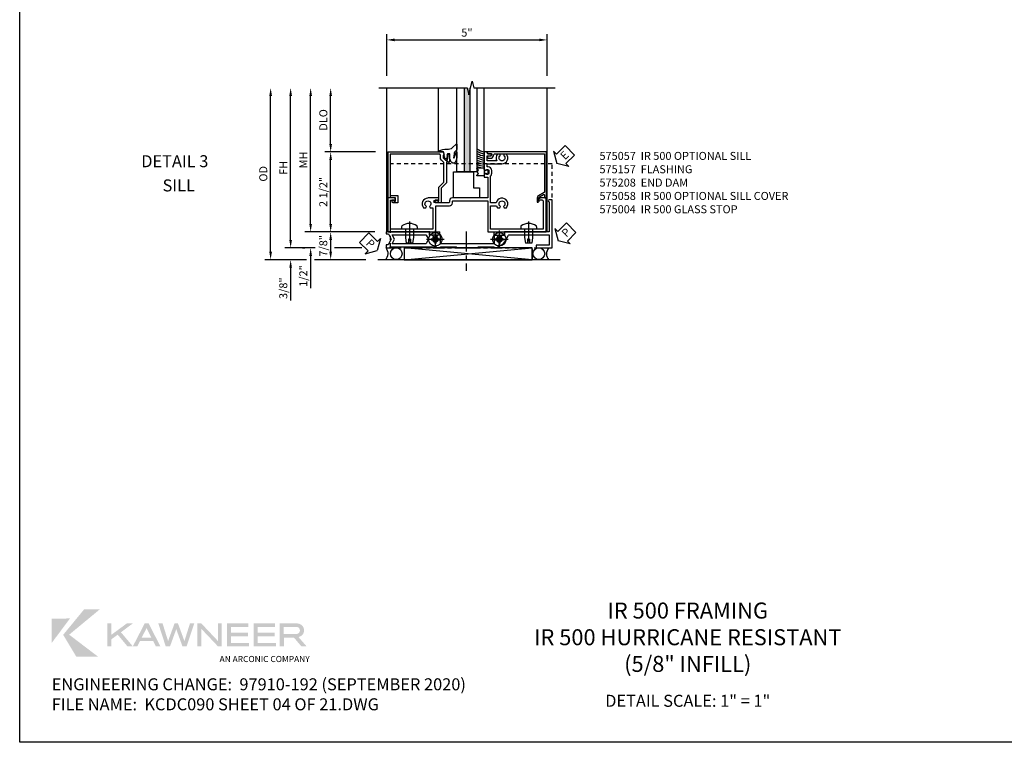
# Model space of a CAD drawing. Extents: x 0 to 71, y 0 to 46.8.
# Drawn here: x 0 to 30.8, y 0 to 22.6 of the extents above; entities that cross this region are included whole.
import ezdxf
from ezdxf.enums import TextEntityAlignment as Align

# ---------------------------------------------------------------- set-up
doc = ezdxf.new("R2010")
doc.units = 0
doc.header["$LTSCALE"] = 0.5
doc.header["$MEASUREMENT"] = 0
doc.linetypes.add('CENTER', pattern=[2, 1.25, -0.25, 0.25, -0.25])
doc.linetypes.add('HIDDEN', pattern=[0.375, 0.25, -0.125])
doc.layers.get('0').update_dxf_attribs({"color": 4, "linetype": 'CONTINUOUS'})
for name, color, linetype in [('CENTER', 1, 'CENTER'), ('DIME', 2, 'CONTINUOUS'), ('FORMAT', 7, 'CONTINUOUS'), ('HIDDEN', 3, 'HIDDEN'), ('Kawneer Logo-English', 7, 'CONTINUOUS'), ('PARTSLIST', 3, 'CONTINUOUS'), ('TEXT', 3, 'CONTINUOUS')]:
    doc.layers.add(name, color=color, linetype=linetype)
doc.styles.get("Standard").update_dxf_attribs({"font": 'arial.ttf'})
doc.styles.add('TXT', font='arial.ttf')
doc.dimstyles.new('EXT_ON-OFF', dxfattribs={"dimscale": 2, "dimtxt": 0.125, "dimasz": 0.125, "dimexe": 0.09, "dimexo": 0.1875, "dimgap": 0.05, "dimtad": 3, "dimdec": 5, "dimzin": 3, "dimdsep": 46, "dimlunit": 5, "dimtxsty": 'STANDARD', "dimcen": 0, "dimse2": 1, "dimazin": 0, "dimtfac": 1, "dimtdec": 5, "dimtofl": 0, "dimtmove": 0, "dimatfit": 0, "dimfxl": 1, "dimfrac": 2, "dimtolj": 1, "dimtzin": 3, "dimarcsym": 0})
doc.dimstyles.new('EXT_ON-ON', dxfattribs={"dimscale": 2, "dimtxt": 0.125, "dimasz": 0.125, "dimexe": 0.09, "dimexo": 0.1875, "dimgap": 0.05, "dimtad": 3, "dimdec": 5, "dimzin": 3, "dimdsep": 46, "dimlunit": 5, "dimtxsty": 'STANDARD', "dimcen": 0, "dimazin": 0, "dimtfac": 1, "dimtdec": 5, "dimtofl": 0, "dimtmove": 0, "dimatfit": 0, "dimfxl": 1, "dimfrac": 2, "dimtolj": 1, "dimtzin": 3, "dimarcsym": 0})

# ---------------------------------------------------------------- blocks, each defined once
blk = doc.blocks.new('Kawneer Logo English')
at = {"layer": 'Kawneer Logo-English'}
for points in [[(0.2706, 0.0336), (0.2688, 0.035), (0.2633, 0.0391), (0.255, 0.0454), (0.2442, 0.0536), (0.2314, 0.0633), (0.2173, 0.0741), (0.202, 0.0857), (0.1863, 0.0976), (0.1706, 0.1096), (0.1553, 0.1211), (0.1411, 0.132), (0.1285, 0.1417), (0.1176, 0.15), (0.1094, 0.1563), (0.1041, 0.1604), (0.1023, 0.1619), (0.1044, 0.1637), (0.1101, 0.1683), (0.1189, 0.1757), (0.1304, 0.1851), (0.1439, 0.1963), (0.159, 0.2087), (0.1751, 0.2221), (0.1917, 0.2359), (0.2083, 0.2496), (0.2244, 0.2628), (0.2395, 0.2753), (0.253, 0.2864), (0.2644, 0.2959), (0.2731, 0.3031), (0.2788, 0.3078), (0.2808, 0.3095), (0.2799, 0.3095), (0.277, 0.3096), (0.2725, 0.3096), (0.2666, 0.3096), (0.2597, 0.3096), (0.252, 0.3096), (0.2438, 0.3096), (0.2352, 0.3096), (0.2267, 0.3096), (0.2184, 0.3095), (0.2106, 0.3095), (0.2037, 0.3095), (0.1979, 0.3095), (0.1933, 0.3095), (0.1904, 0.3095), (0.1894, 0.3095), (0.188, 0.3078), (0.1841, 0.303), (0.1781, 0.2958), (0.1702, 0.2862), (0.161, 0.2751), (0.1507, 0.2625), (0.1396, 0.2491), (0.1283, 0.2352), (0.1169, 0.2214), (0.1059, 0.208), (0.0955, 0.1955), (0.0863, 0.1843), (0.0785, 0.1748), (0.0724, 0.1675), (0.0686, 0.1627), (0.0672, 0.1612), (0.068, 0.1597), (0.0704, 0.1556), (0.0743, 0.1493), (0.0791, 0.1412), (0.0849, 0.1315), (0.0913, 0.1208), (0.0982, 0.1092), (0.1053, 0.0973), (0.1124, 0.0855), (0.1193, 0.0739), (0.1257, 0.0632), (0.1315, 0.0535), (0.1364, 0.0454), (0.1402, 0.0391), (0.1426, 0.035), (0.1435, 0.0336)], [(0.0002, 0.2564), (0, 0.1137), (0.0012, 0.1153), (0.0046, 0.1197), (0.0099, 0.1268), (0.0167, 0.136), (0.0248, 0.1468), (0.0339, 0.1588), (0.0435, 0.1717), (0.0535, 0.185), (0.0634, 0.1984), (0.073, 0.2112), (0.0821, 0.2234), (0.0902, 0.2342), (0.097, 0.2433), (0.1022, 0.2503), (0.1057, 0.2549), (0.1069, 0.2565)], [(0.8092, 0.2278), (0.7789, 0.1309), (0.7782, 0.1288), (0.7776, 0.127), (0.7771, 0.1253), (0.7767, 0.1238), (0.7764, 0.1249), (0.7761, 0.126), (0.7759, 0.1268), (0.7758, 0.1272), (0.7756, 0.128), (0.7751, 0.1292), (0.774, 0.1323), (0.7721, 0.1373), (0.7698, 0.1436), (0.7671, 0.1512), (0.764, 0.1596), (0.7606, 0.1686), (0.7573, 0.1779), (0.7539, 0.1872), (0.7506, 0.1962), (0.7475, 0.2046), (0.7448, 0.2122), (0.7424, 0.2185), (0.7406, 0.2235), (0.7395, 0.2266), (0.7391, 0.2278), (0.7191, 0.2278), (0.6843, 0.1336), (0.6832, 0.1306), (0.6824, 0.1282), (0.6817, 0.1261), (0.6812, 0.1241), (0.6809, 0.1251), (0.6805, 0.1262), (0.6802, 0.1273), (0.6799, 0.1287), (0.6795, 0.1298), (0.6785, 0.1329), (0.677, 0.1378), (0.675, 0.1442), (0.6726, 0.1516), (0.67, 0.16), (0.6672, 0.169), (0.6643, 0.1782), (0.6614, 0.1875), (0.6586, 0.1964), (0.656, 0.2047), (0.6536, 0.2123), (0.6516, 0.2186), (0.6501, 0.2235), (0.6491, 0.2266), (0.6488, 0.2278), (0.6238, 0.2278), (0.6676, 0.0927), (0.6923, 0.0927), (0.726, 0.1855), (0.727, 0.1883), (0.7278, 0.1906), (0.7285, 0.1928), (0.729, 0.1947), (0.7299, 0.1922), (0.7307, 0.1894), (0.7318, 0.1863), (0.7331, 0.1827), (0.7655, 0.0927), (0.7896, 0.0927), (0.8341, 0.2278), (0.8306, 0.2278)], [(0.9726, 0.2278), (0.9726, 0.1355), (0.973, 0.1265), (0.973, 0.1255), (0.9731, 0.1238), (0.9717, 0.1254), (0.9711, 0.1263), (0.9642, 0.1339), (0.8756, 0.2278), (0.853, 0.2278), (0.853, 0.0927), (0.8757, 0.0927), (0.8757, 0.1928), (0.8757, 0.1931), (0.8756, 0.194), (0.8755, 0.1953), (0.8754, 0.1968), (0.8756, 0.1965), (0.8757, 0.1963), (0.8765, 0.1955), (0.8782, 0.1936), (0.8798, 0.1918), (0.8805, 0.1909), (0.8816, 0.1898), (0.8845, 0.1867), (0.8892, 0.1819), (0.8952, 0.1756), (0.9021, 0.1681), (0.91, 0.1598), (0.9184, 0.151), (0.9272, 0.1418), (0.9358, 0.1326), (0.9442, 0.1237), (0.9521, 0.1154), (0.9591, 0.108), (0.965, 0.1017), (0.9696, 0.0969), (0.9726, 0.0938), (0.9736, 0.0927), (0.9952, 0.0927), (0.9952, 0.2278), (0.9927, 0.2278)], [(1.0494, 0.1526), (1.0512, 0.1526), (1.0549, 0.1526), (1.0602, 0.1526), (1.0668, 0.1526), (1.0744, 0.1526), (1.0827, 0.1526), (1.0915, 0.1526), (1.1006, 0.1526), (1.1095, 0.1526), (1.1182, 0.1526), (1.1262, 0.1526), (1.1334, 0.1526), (1.1396, 0.1526), (1.1442, 0.1526), (1.1472, 0.1526), (1.1482, 0.1526), (1.1482, 0.173), (1.1472, 0.173), (1.1442, 0.173), (1.1396, 0.173), (1.1335, 0.173), (1.1262, 0.173), (1.1182, 0.173), (1.1095, 0.173), (1.1006, 0.173), (1.0915, 0.173), (1.0827, 0.173), (1.0744, 0.173), (1.0668, 0.173), (1.0602, 0.173), (1.0549, 0.173), (1.0512, 0.173), (1.0494, 0.173), (1.0494, 0.1754), (1.0494, 0.1794), (1.0494, 0.1844), (1.0494, 0.1899), (1.0494, 0.1953), (1.0494, 0.2003), (1.0494, 0.2043), (1.0494, 0.2067), (1.0512, 0.2067), (1.055, 0.2067), (1.0605, 0.2067), (1.0672, 0.2067), (1.075, 0.2067), (1.0835, 0.2067), (1.0925, 0.2067), (1.1019, 0.2067), (1.1111, 0.2067), (1.12, 0.2067), (1.1283, 0.2067), (1.1356, 0.2067), (1.1419, 0.2067), (1.1466, 0.2067), (1.1497, 0.2067), (1.1508, 0.2067), (1.1508, 0.2278), (1.1483, 0.2278), (1.0259, 0.2278), (1.0259, 0.0927), (1.1556, 0.0927), (1.1556, 0.1137), (1.1545, 0.1137), (1.1512, 0.1137), (1.1462, 0.1137), (1.1397, 0.1137), (1.1319, 0.1137), (1.1232, 0.1137), (1.1139, 0.1137), (1.1043, 0.1137), (1.0945, 0.1137), (1.0851, 0.1137), (1.0761, 0.1137), (1.0679, 0.1137), (1.0609, 0.1137), (1.0552, 0.1137), (1.0513, 0.1137), (1.0494, 0.1137), (1.0494, 0.1164), (1.0494, 0.1209), (1.0494, 0.1267), (1.0494, 0.1331), (1.0494, 0.1395), (1.0494, 0.1453), (1.0494, 0.1499)], [(1.2056, 0.1526), (1.2075, 0.1526), (1.2112, 0.1526), (1.2165, 0.1526), (1.223, 0.1526), (1.2306, 0.1526), (1.239, 0.1526), (1.2478, 0.1526), (1.2568, 0.1526), (1.2658, 0.1526), (1.2744, 0.1526), (1.2826, 0.1526), (1.2897, 0.1526), (1.2958, 0.1526), (1.3005, 0.1526), (1.3035, 0.1526), (1.3045, 0.1526), (1.3045, 0.173), (1.3035, 0.173), (1.3005, 0.173), (1.2958, 0.173), (1.2897, 0.173), (1.2826, 0.173), (1.2744, 0.173), (1.2658, 0.173), (1.2568, 0.173), (1.2478, 0.173), (1.239, 0.173), (1.2306, 0.173), (1.223, 0.173), (1.2165, 0.173), (1.2112, 0.173), (1.2075, 0.173), (1.2056, 0.173), (1.2056, 0.1754), (1.2056, 0.1794), (1.2056, 0.1844), (1.2056, 0.1899), (1.2056, 0.1953), (1.2056, 0.2003), (1.2056, 0.2043), (1.2056, 0.2067), (1.2075, 0.2067), (1.2113, 0.2067), (1.2167, 0.2067), (1.2234, 0.2067), (1.2313, 0.2067), (1.2397, 0.2067), (1.2489, 0.2067), (1.2581, 0.2067), (1.2674, 0.2067), (1.2762, 0.2067), (1.2845, 0.2067), (1.2919, 0.2067), (1.2981, 0.2067), (1.3029, 0.2067), (1.306, 0.2067), (1.3071, 0.2067), (1.3071, 0.2278), (1.3046, 0.2278), (1.1822, 0.2278), (1.1822, 0.0927), (1.3119, 0.0927), (1.3119, 0.1137), (1.3107, 0.1137), (1.3075, 0.1137), (1.3024, 0.1137), (1.2959, 0.1137), (1.2882, 0.1137), (1.2795, 0.1137), (1.2702, 0.1137), (1.2605, 0.1137), (1.2508, 0.1137), (1.2413, 0.1137), (1.2324, 0.1137), (1.2242, 0.1137), (1.2172, 0.1137), (1.2115, 0.1137), (1.2076, 0.1137), (1.2056, 0.1137), (1.2056, 0.1164), (1.2056, 0.1209), (1.2056, 0.1267), (1.2056, 0.1331), (1.2056, 0.1395), (1.2056, 0.1453), (1.2056, 0.1499)]]:
    blk.add_hatch(color=256, dxfattribs=at).paths.add_polyline_path(points)
h = blk.add_hatch(color=256, dxfattribs=at)
h.paths.add_polyline_path([(0.527, 0.1446), (0.529, 0.1487), (0.5323, 0.1552), (0.5365, 0.1634), (0.541, 0.1723), (0.5453, 0.1808), (0.5491, 0.1882), (0.5516, 0.1932), (0.5526, 0.1952), (0.5528, 0.1958), (0.5534, 0.1971), (0.5542, 0.199), (0.555, 0.2013), (0.5555, 0.2001), (0.5561, 0.1989), (0.5567, 0.1975), (0.5575, 0.1959), (0.5583, 0.1943), (0.5606, 0.1896), (0.564, 0.1829), (0.568, 0.1749), (0.5724, 0.1662), (0.5766, 0.1578), (0.5803, 0.1503), (0.5831, 0.1446), (0.5791, 0.1446), (0.5725, 0.1446), (0.5642, 0.1446), (0.555, 0.1446), (0.5459, 0.1446), (0.5376, 0.1446), (0.5311, 0.1446)], flags=16)
h.paths.add_polyline_path([(0.5657, 0.2278), (0.5444, 0.2278), (0.4748, 0.0934), (0.473, 0.0956), (0.47, 0.0991), (0.4661, 0.1037), (0.4616, 0.1091), (0.4563, 0.1153), (0.4507, 0.122), (0.4448, 0.1291), (0.4387, 0.1362), (0.4327, 0.1433), (0.4269, 0.1502), (0.4215, 0.1567), (0.4165, 0.1626), (0.4123, 0.1675), (0.4089, 0.1715), (0.4065, 0.1744), (0.4053, 0.1758), (0.4067, 0.1769), (0.4094, 0.1789), (0.4132, 0.1817), (0.4179, 0.1852), (0.4232, 0.1891), (0.4291, 0.1935), (0.4353, 0.1982), (0.4416, 0.2029), (0.4479, 0.2076), (0.454, 0.2121), (0.4596, 0.2163), (0.4646, 0.22), (0.4689, 0.2232), (0.4721, 0.2256), (0.4743, 0.2272), (0.475, 0.2278), (0.4674, 0.2278), (0.4396, 0.2278), (0.4386, 0.227), (0.4359, 0.2251), (0.4318, 0.2221), (0.4264, 0.2181), (0.4201, 0.2133), (0.4129, 0.208), (0.4051, 0.2023), (0.397, 0.1963), (0.3889, 0.1904), (0.3809, 0.1845), (0.3733, 0.1788), (0.3663, 0.1737), (0.3602, 0.1691), (0.355, 0.1654), (0.3513, 0.1626), (0.3491, 0.161), (0.3491, 0.1631), (0.3491, 0.1663), (0.3491, 0.1703), (0.3491, 0.175), (0.3491, 0.1802), (0.3491, 0.1858), (0.3491, 0.1917), (0.3491, 0.1975), (0.3491, 0.2033), (0.3491, 0.2088), (0.3491, 0.214), (0.3491, 0.2185), (0.3491, 0.2223), (0.3491, 0.2252), (0.3491, 0.2271), (0.3491, 0.2278), (0.3258, 0.2278), (0.3258, 0.0927), (0.3487, 0.0927), (0.3487, 0.0944), (0.3487, 0.0988), (0.3487, 0.1052), (0.3487, 0.1126), (0.3487, 0.12), (0.3487, 0.1267), (0.3487, 0.1318), (0.3487, 0.1343), (0.3507, 0.1357), (0.3549, 0.1388), (0.3605, 0.1429), (0.3669, 0.1476), (0.3733, 0.1523), (0.3792, 0.1566), (0.3837, 0.1599), (0.3862, 0.1618), (0.3873, 0.1604), (0.3895, 0.1578), (0.3925, 0.1542), (0.3965, 0.1495), (0.4009, 0.1443), (0.4058, 0.1384), (0.4109, 0.1322), (0.4162, 0.126), (0.4216, 0.1196), (0.4266, 0.1137), (0.4313, 0.108), (0.4355, 0.1029), (0.4391, 0.0987), (0.4418, 0.0955), (0.4436, 0.0934), (0.4442, 0.0927), (0.4743, 0.0927), (0.4754, 0.0927), (0.5008, 0.0927), (0.5015, 0.094), (0.5032, 0.0973), (0.5055, 0.1021), (0.5083, 0.1077), (0.5111, 0.1135), (0.5137, 0.1186), (0.5157, 0.1226), (0.5167, 0.1248), (0.518, 0.1248), (0.5207, 0.1248), (0.5246, 0.1248), (0.5296, 0.1248), (0.5353, 0.1248), (0.5415, 0.1248), (0.5482, 0.1248), (0.5551, 0.1248), (0.562, 0.1248), (0.5688, 0.1248), (0.575, 0.1248), (0.5807, 0.1248), (0.5856, 0.1248), (0.5896, 0.1248), (0.5923, 0.1248), (0.5936, 0.1248), (0.5946, 0.1226), (0.5966, 0.1186), (0.5992, 0.1135), (0.602, 0.1077), (0.6048, 0.1021), (0.6071, 0.0973), (0.6088, 0.094), (0.6094, 0.0927), (0.6364, 0.0927), (0.5672, 0.2278)])
h = blk.add_hatch(color=256, dxfattribs=at)
h.paths.add_polyline_path([(1.3584, 0.1651), (1.3584, 0.168), (1.3584, 0.1729), (1.3584, 0.1792), (1.3584, 0.1862), (1.3584, 0.1931), (1.3584, 0.1995), (1.3584, 0.2044), (1.3584, 0.2072), (1.3599, 0.2072), (1.3627, 0.2072), (1.3664, 0.2072), (1.3711, 0.2072), (1.3764, 0.2072), (1.3823, 0.2072), (1.3883, 0.2072), (1.3946, 0.2072), (1.4008, 0.2072), (1.4067, 0.2072), (1.4123, 0.2072), (1.4173, 0.2072), (1.4214, 0.2072), (1.4245, 0.2072), (1.4266, 0.2072), (1.4273, 0.2072), (1.431, 0.2071), (1.4343, 0.2069), (1.4359, 0.2067), (1.4374, 0.2064), (1.4389, 0.2061), (1.4404, 0.2056), (1.4417, 0.2051), (1.443, 0.2045), (1.4442, 0.2037), (1.4454, 0.2029), (1.4466, 0.2018), (1.4476, 0.2007), (1.4486, 0.1993), (1.4495, 0.1978), (1.4504, 0.1961), (1.4511, 0.1945), (1.4516, 0.193), (1.452, 0.1914), (1.4522, 0.19), (1.4524, 0.1887), (1.4524, 0.1875), (1.4525, 0.1863), (1.4524, 0.1845), (1.4522, 0.1828), (1.4519, 0.181), (1.4514, 0.1794), (1.4508, 0.1779), (1.4501, 0.1765), (1.4493, 0.1751), (1.4483, 0.1737), (1.447, 0.1723), (1.4457, 0.1711), (1.4443, 0.17), (1.4428, 0.169), (1.4412, 0.1682), (1.4396, 0.1675), (1.4379, 0.1669), (1.4361, 0.1665), (1.4342, 0.166), (1.4324, 0.1657), (1.4304, 0.1655), (1.4285, 0.1654), (1.4244, 0.1652), (1.4202, 0.1651), (1.4177, 0.1651), (1.4111, 0.1651), (1.4018, 0.1651), (1.391, 0.1651), (1.38, 0.1651), (1.37, 0.1651), (1.3623, 0.1651)], flags=16)
h.paths.add_polyline_path([(1.4438, 0.1486), (1.4469, 0.1492), (1.4495, 0.1499), (1.4519, 0.1506), (1.454, 0.1515), (1.4559, 0.1522), (1.4576, 0.153), (1.4591, 0.154), (1.4606, 0.1549), (1.4621, 0.1558), (1.4634, 0.1569), (1.4647, 0.158), (1.4659, 0.1591), (1.467, 0.1602), (1.468, 0.1613), (1.4689, 0.1626), (1.4699, 0.1637), (1.4706, 0.1649), (1.4715, 0.1662), (1.4721, 0.1674), (1.4728, 0.1686), (1.4733, 0.1699), (1.4738, 0.1711), (1.4743, 0.1724), (1.4747, 0.1737), (1.4754, 0.1761), (1.4758, 0.1785), (1.4762, 0.1808), (1.4765, 0.1831), (1.4766, 0.1851), (1.4767, 0.1871), (1.4766, 0.1889), (1.4765, 0.1906), (1.4764, 0.1924), (1.4761, 0.1941), (1.4758, 0.1958), (1.4756, 0.1974), (1.4751, 0.199), (1.4746, 0.2006), (1.4742, 0.2021), (1.4735, 0.2036), (1.473, 0.2051), (1.4722, 0.2065), (1.4715, 0.2079), (1.4706, 0.2092), (1.4698, 0.2105), (1.4689, 0.2118), (1.4679, 0.213), (1.4669, 0.2141), (1.4658, 0.2154), (1.4647, 0.2164), (1.4635, 0.2174), (1.4622, 0.2184), (1.461, 0.2194), (1.4596, 0.2203), (1.4583, 0.2211), (1.4568, 0.222), (1.4554, 0.2227), (1.4538, 0.2234), (1.4523, 0.224), (1.4507, 0.2246), (1.4491, 0.2251), (1.4473, 0.2256), (1.4452, 0.2262), (1.4433, 0.2265), (1.4411, 0.2269), (1.4389, 0.2272), (1.4364, 0.2274), (1.4335, 0.2276), (1.43, 0.2277), (1.4261, 0.2278), (1.426, 0.2278), (1.3349, 0.2278), (1.3349, 0.0927), (1.3586, 0.0927), (1.3586, 0.0947), (1.3586, 0.1001), (1.3586, 0.108), (1.3586, 0.117), (1.3586, 0.1263), (1.3586, 0.1348), (1.3586, 0.1413), (1.3586, 0.1448), (1.3623, 0.1448), (1.3694, 0.1448), (1.3787, 0.1448), (1.389, 0.1448), (1.3993, 0.1448), (1.4082, 0.1448), (1.4147, 0.1448), (1.4177, 0.1448), (1.4201, 0.142), (1.4252, 0.136), (1.4323, 0.1276), (1.4403, 0.1181), (1.4482, 0.1087), (1.455, 0.1006), (1.4599, 0.0948), (1.4618, 0.0927), (1.4925, 0.0927), (1.4907, 0.0948), (1.4856, 0.1005), (1.4785, 0.1088), (1.4701, 0.1183), (1.4615, 0.1282), (1.4536, 0.1373), (1.4474, 0.1445)])
at = {"layer": 'Kawneer Logo-English', "insert": (1.5101, 0.0373), "char_height": 0.036, "attachment_point": 3}
blk.add_mtext_dynamic_manual_height_columns('{\\fArial TUR|b0|i0|c0|p34;\\T1.05;AN ARCONIC COMPANY}', width=0.61259, gutter_width=1, heights=[0], dxfattribs=at)
blk = doc.blocks.new('*D1821')
at = {"layer": 'DIME', "color": 0, "lineweight": -2, "transparency": 16777216}
for p, q in [((-2.142, 3.625), (-2.142, 4.93)), ((2.873, 3.625), (2.873, 4.93)), ((-1.892, 4.75), (2.623, 4.75))]:
    blk.add_line(p, q, dxfattribs=at)
at = {"layer": 'DIME', "color": 0, "transparency": 16777216}
for points in [[(-1.892, 4.792), (-1.892, 4.708), (-2.142, 4.75)], [(2.623, 4.792), (2.623, 4.708), (2.873, 4.75)]]:
    blk.add_solid(points, dxfattribs=at)
at = {"layer": 'DIME', "color": 0, "transparency": 16777216, "insert": (0.365, 4.977), "char_height": 0.25, "attachment_point": 5}
blk.add_mtext('\\A1;5"', dxfattribs=at)
blk = doc.blocks.new('*D1823')
at = {"layer": 'DIME', "color": 0, "lineweight": -2, "transparency": 16777216}
for p, q in [((-5.767, -1.868), (-5.767, 3)), ((-4.642, -2.118), (-5.947, -2.118)), ((-2.788, -2.118), (-4.392, -2.118))]:
    blk.add_line(p, q, dxfattribs=at)
at = {"layer": 'DIME', "color": 0, "transparency": 16777216}
for points in [[(-5.808, 3), (-5.725, 3), (-5.767, 3.25)], [(-5.808, -1.868), (-5.725, -1.868), (-5.767, -2.118)]]:
    blk.add_solid(points, dxfattribs=at)
at = {"layer": 'DIME', "color": 0, "transparency": 16777216, "insert": (-5.996, 0.566), "char_height": 0.25, "attachment_point": 5, "rotation": 90}
blk.add_mtext('\\A1;OD', dxfattribs=at)
blk = doc.blocks.new('*D1824')
at = {"layer": 'DIME', "color": 0, "lineweight": -2, "transparency": 16777216}
for p, q in [((-3.892, -1), (-3.892, 1)), ((-2.517, -1.25), (-4.072, -1.25))]:
    blk.add_line(p, q, dxfattribs=at)
at = {"layer": 'DIME', "color": 0, "transparency": 16777216}
for points in [[(-3.933, 1), (-3.85, 1), (-3.892, 1.25)], [(-3.933, -1), (-3.85, -1), (-3.892, -1.25)]]:
    blk.add_solid(points, dxfattribs=at)
at = {"layer": 'DIME', "color": 0, "transparency": 16777216, "insert": (-4.121, 0), "char_height": 0.25, "attachment_point": 5, "rotation": 90}
blk.add_mtext('\\A1;2 1/2"', dxfattribs=at)
blk = doc.blocks.new('*D1825')
at = {"layer": 'DIME', "color": 0, "lineweight": -2, "transparency": 16777216}
for p, q in [((-4.517, -1), (-4.517, 3)), ((-2.517, -1.25), (-4.697, -1.25))]:
    blk.add_line(p, q, dxfattribs=at)
at = {"layer": 'DIME', "color": 0, "transparency": 16777216}
for points in [[(-4.558, 3), (-4.475, 3), (-4.517, 3.25)], [(-4.558, -1), (-4.475, -1), (-4.517, -1.25)]]:
    blk.add_solid(points, dxfattribs=at)
at = {"layer": 'DIME', "color": 0, "transparency": 16777216, "insert": (-4.742, 1), "char_height": 0.25, "attachment_point": 5, "rotation": 90}
blk.add_mtext('\\A1;MH', dxfattribs=at)
blk = doc.blocks.new('*D1822')
at = {"layer": 'DIME', "color": 0, "lineweight": -2, "transparency": 16777216}
for p, q in [((-3.892, 1.5), (-3.892, 3)), ((-2.486, 1.25), (-4.072, 1.25))]:
    blk.add_line(p, q, dxfattribs=at)
at = {"layer": 'DIME', "color": 0, "transparency": 16777216}
for points in [[(-3.933, 3), (-3.85, 3), (-3.892, 3.25)], [(-3.933, 1.5), (-3.85, 1.5), (-3.892, 1.25)]]:
    blk.add_solid(points, dxfattribs=at)
at = {"layer": 'DIME', "color": 0, "transparency": 16777216, "insert": (-4.121, 2.25), "char_height": 0.25, "attachment_point": 5, "rotation": 90}
blk.add_mtext('\\A1;DLO', dxfattribs=at)
blk = doc.blocks.new('ESEAL2')
at = {"layer": 'TEXT', "color": 7}
for p, q in [((0.196, 0.338), (0, 0)), ((0.196, 0.21), (0.196, 0.338)), ((0.196, -0.338), (0, 0)), ((0.575, 0.21), (0.196, 0.21)), ((0.575, 0.21), (0.575, -0.21)), ((0.575, -0.21), (0.196, -0.21)), ((0.196, -0.21), (0.196, -0.338))]:
    blk.add_line(p, q, dxfattribs=at)
at = {"layer": 'TEXT', "color": 3}
blk.add_text('E', height=0.25, dxfattribs=at).set_placement((0.247, -0.116))
blk = doc.blocks.new('PSEAL2')
at = {"layer": 'TEXT', "color": 7}
for p, q in [((0.196, 0.338), (0, 0)), ((0.196, 0.21), (0.196, 0.338)), ((0.196, -0.338), (0, 0)), ((0.575, 0.21), (0.196, 0.21)), ((0.575, 0.21), (0.575, -0.21)), ((0.196, -0.21), (0.196, -0.338)), ((0.575, -0.21), (0.196, -0.21))]:
    blk.add_line(p, q, dxfattribs=at)
at = {"layer": 'TEXT', "color": 3}
blk.add_text('P', height=0.25, dxfattribs=at).set_placement((0.247, -0.116))
blk = doc.blocks.new('PSEAL1')
at = {"layer": 'TEXT', "color": 7}
for p, q in [((-0.196, 0.21), (-0.196, 0.338)), ((-0.196, 0.338), (0, 0)), ((-0.575, 0.21), (-0.196, 0.21)), ((-0.575, 0.21), (-0.575, -0.21)), ((-0.196, -0.338), (0, 0)), ((-0.575, -0.21), (-0.196, -0.21)), ((-0.196, -0.21), (-0.196, -0.338))]:
    blk.add_line(p, q, dxfattribs=at)
at = {"layer": 'TEXT', "color": 3}
blk.add_text('P', height=0.25, dxfattribs=at).set_placement((-0.413, -0.116))
blk = doc.blocks.new('B575057')
blk.add_lwpolyline([(-0.18, -0.434, 0.414214), (-0.09, -0.344), (-0.09, -0.309, -0.414214), (-0.059, -0.278), (1.015, -0.278), (1.015, -1.25), (2.841, -1.25), (2.841, -0.188), (2.675, -0.188, 0.300336), (2.602, -0.236, 0.538064), (2.611, -0.25), (2.704, -0.25, -0.414214), (2.751, -0.297), (2.751, -1.16), (1.105, -1.16), (1.105, -0.434), (1.287, -0.434, 0.09776), (1.323, -0.495), (1.39, -0.495), (1.413, -0.455, -3.732051), (1.505, -0.455), (1.529, -0.495), (1.596, -0.495, 1.320351), (1.28, -0.344), (1.105, -0.344), (1.105, 0.499, 0.199925), (1.139, 0.581), (1.139, 0.669, 0.414214), (1.024, 0.784), (0.998, 0.784), (0.998, 0.88), (1.459, 0.88, 0.644762), (1.596, 1.182), (1.529, 1.182), (1.505, 1.142, -3.732051), (1.413, 1.142), (1.39, 1.182), (1.323, 1.182, 0.323058), (1.302, 0.97), (0.998, 0.97), (0.998, 1.128), (1.074, 1.128, 0.224917), (1.136, 1.157, 0.632763), (1.12, 1.19), (1.026, 1.19), (0.998, 1.25), (0.908, 1.25), (0.908, 0.697, 0.414214), (0.933, 0.672), (0.94, 0.672), (0.94, 0.694), (1.024, 0.694, -0.414214), (1.049, 0.669), (1.049, 0.581, -0.414214), (1.024, 0.556), (0.94, 0.556), (0.94, 0.578), (0.933, 0.578, 0.414214), (0.908, 0.553), (0.908, 0.466), (1.015, 0.466), (1.015, -0.188), (-0.09, -0.188, 0.414214), (-0.18, -0.278), (-0.18, -0.313, -0.414214), (-0.211, -0.344), (-0.62, -0.344, -1), (-0.62, -0.25), (-0.542, -0.25, 0.414214), (-0.511, -0.219), (-0.511, -0.188), (-0.854, -0.188), (-0.859, -0.193, 0.631106), (-0.988, -0.495), (-0.923, -0.495), (-0.9, -0.455, -3.732051), (-0.808, -0.455), (-0.784, -0.495), (-0.698, -0.495), (-0.698, -1.16), (-2.021, -1.16), (-2.021, -0.297, -0.414214), (-1.974, -0.25), (-1.885, -0.25, 0.632763), (-1.869, -0.217, 0.224917), (-1.931, -0.188), (-2.111, -0.188), (-2.111, -1.25), (-0.608, -1.25), (-0.608, -0.434)], format="xyb", close=True)
blk = doc.blocks.new('B128271-H')
for p, q in [((-0.13, 0.017), (-0.082, 0.017)), ((-0.13, 0.017), (-0.13, -0.017)), ((-0.017, 0.13), (-0.017, 0.082)), ((-0.017, 0.13), (0.017, 0.13)), ((0.017, 0.13), (0.017, 0.082)), ((0.082, 0.017), (0.13, 0.017)), ((0.13, 0.017), (0.13, -0.017)), ((-0.13, -0.017), (-0.082, -0.017)), ((-0.017, -0.082), (-0.017, -0.13)), ((-0.017, -0.13), (0.017, -0.13)), ((0.017, -0.082), (0.017, -0.13)), ((0.082, -0.017), (0.13, -0.017))]:
    blk.add_line(p, q)
blk.add_circle((0, 0), 0.212)
for centre, start, end in [((-0.082, 0.082), 270, 0), ((0.082, 0.082), 180, 270), ((-0.082, -0.082), 0, 89.9999), ((0.082, -0.082), 90, 180)]:
    blk.add_arc(centre, 0.0647, start, end)
at = {"layer": 'CENTER'}
for p, q in [((-0.275, 0), (0.275, 0)), ((0, 0.275), (0, -0.275))]:
    blk.add_line(p, q, dxfattribs=at)
blk = doc.blocks.new('*D1826')
at = {"layer": 'DIME', "color": 0, "lineweight": -2, "transparency": 16777216}
for p, q in [((-5.142, -1.5), (-5.142, -1.25)), ((-4.375, -1.75), (-5.322, -1.75)), ((-2.913, -1.75), (-3.767, -1.75)), ((-4.642, -2.118), (-5.322, -2.118)), ((-2.788, -2.118), (-4.392, -2.118)), ((-5.142, -2.368), (-5.142, -3.397))]:
    blk.add_line(p, q, dxfattribs=at)
at = {"layer": 'DIME', "color": 0, "linetype": 'Continuous', "transparency": 16777216}
for points in [[(-5.183, -1.5), (-5.1, -1.5), (-5.142, -1.75)], [(-5.183, -2.368), (-5.1, -2.368), (-5.142, -2.118)]]:
    blk.add_solid(points, dxfattribs=at)
at = {"layer": 'DIME', "color": 0, "linetype": 'Continuous', "transparency": 16777216, "insert": (-5.371, -3.008), "char_height": 0.25, "attachment_point": 5, "rotation": 90}
blk.add_mtext('\\A1;3/8"', dxfattribs=at)
blk = doc.blocks.new('*D1827')
at = {"layer": 'DIME', "color": 0, "lineweight": -2, "transparency": 16777216}
for p, q in [((-2.892, -1.25), (-4.072, -1.25)), ((-3.892, -1.5), (-3.892, -1.868)), ((-2.788, -2.118), (-4.072, -2.118))]:
    blk.add_line(p, q, dxfattribs=at)
at = {"layer": 'DIME', "color": 0, "linetype": 'Continuous', "transparency": 16777216}
for points in [[(-3.933, -1.5), (-3.85, -1.5), (-3.892, -1.25)], [(-3.933, -1.868), (-3.85, -1.868), (-3.892, -2.118)]]:
    blk.add_solid(points, dxfattribs=at)
at = {"layer": 'DIME', "color": 0, "linetype": 'Continuous', "transparency": 16777216, "insert": (-4.121, -1.684), "char_height": 0.25, "attachment_point": 5, "rotation": 90}
blk.add_mtext('\\A1;7/8"', dxfattribs=at)
blk = doc.blocks.new('*D1828')
at = {"layer": 'DIME', "color": 0, "lineweight": -2, "transparency": 16777216}
for p, q in [((-4.517, -1), (-4.517, -0.75)), ((-2.892, -1.25), (-4.697, -1.25)), ((-4.771, -1.75), (-4.697, -1.75)), ((-4.517, -2), (-4.517, -3.005))]:
    blk.add_line(p, q, dxfattribs=at)
at = {"layer": 'DIME', "color": 0, "linetype": 'Continuous', "transparency": 16777216}
for points in [[(-4.558, -1), (-4.475, -1), (-4.517, -1.25)], [(-4.558, -2), (-4.475, -2), (-4.517, -1.75)]]:
    blk.add_solid(points, dxfattribs=at)
at = {"layer": 'DIME', "color": 0, "linetype": 'Continuous', "transparency": 16777216, "insert": (-4.746, -2.628), "char_height": 0.25, "attachment_point": 5, "rotation": 90}
blk.add_mtext('\\A1;1/2"', dxfattribs=at)
blk = doc.blocks.new('*D1829')
at = {"layer": 'DIME', "color": 0, "lineweight": -2, "transparency": 16777216}
for p, q in [((-5.142, -1.5), (-5.142, 3)), ((-4.375, -1.75), (-5.322, -1.75)), ((-3.288, -1.75), (-3.767, -1.75))]:
    blk.add_line(p, q, dxfattribs=at)
at = {"layer": 'DIME', "color": 0, "transparency": 16777216}
for points in [[(-5.183, 3), (-5.1, 3), (-5.142, 3.25)], [(-5.183, -1.5), (-5.1, -1.5), (-5.142, -1.75)]]:
    blk.add_solid(points, dxfattribs=at)
at = {"layer": 'DIME', "color": 0, "transparency": 16777216, "insert": (-5.367, 0.75), "char_height": 0.25, "attachment_point": 5, "rotation": 90}
blk.add_mtext('\\A1;FH', dxfattribs=at)
blk = doc.blocks.new('B575004')
blk.add_lwpolyline([(1.147, -0.346), (1.147, -0.375), (1.076, -0.375, -0.198912), (1.058, -0.368), (0.991, -0.301), (0.991, -0.259, -0.354119), (1.007, -0.24), (1.109, -0.217), (1.147, -0.217), (1.147, -0.246), (1.159, -0.246, 0.414214), (1.179, -0.226), (1.179, -0.197, 0.414214), (1.159, -0.177), (0.958, -0.177, 0.414214), (0.919, -0.215), (0.941, -0.215), (0.941, -0.257, -0.414214), (0.921, -0.277), (0.279, -0.277), (0.121, -0.436), (-0.344, -0.436), (-0.344, -0.584, 1.732051), (-0.284, -0.549), (-0.284, -0.511), (0.152, -0.511), (0.31, -0.352), (0.907, -0.352, -0.19902), (0.921, -0.358), (0.996, -0.433, 0.19902), (1.074, -0.465), (1.155, -0.465, -0.414214), (1.175, -0.485), (1.175, -2.036), (-0.113, -2.036), (-0.113, -1.79), (-0.344, -1.79), (-0.344, -1.938, 1.732051), (-0.284, -1.903), (-0.284, -1.865), (-0.188, -1.865), (-0.188, -2.111), (1.25, -2.111), (1.25, -0.382)], format="xyb", close=True)
blk = doc.blocks.new('B575058')
blk.add_lwpolyline([(2.209, -0.014), (2.027, -0.119, 0.267949), (1.988, -0.187), (1.988, -0.304, 0.668179), (2.022, -0.318), (2.044, -0.296, 0.414214), (2.044, -0.279), (2.04, -0.275, -0.198912), (2.035, -0.264), (2.035, -0.192, -0.267949), (2.055, -0.157), (2.189, -0.08, -0.57735), (2.219, -0.097), (2.219, -0.168, 0.414214), (2.239, -0.188), (2.262, -0.188, 0.414214), (2.282, -0.168), (2.282, 1.25), (0.409, 1.25), (0.429, 1.207, 0.291473), (0.447, 1.195), (0.552, 1.195, -0.495107), (0.571, 1.17), (0.561, 1.135, -0.337697), (0.542, 1.12), (0.459, 1.12, 0.3461), (0.439, 1.105), (0.434, 1.085, 0.485774), (0.454, 1.06), (0.557, 1.06, 0.337697), (0.615, 1.104), (0.634, 1.173, -0.337697), (0.653, 1.188), (2.219, 1.188), (2.219, 0.004, -0.267949)], format="xyb", close=True)
blk = doc.blocks.new('B127015')
blk.add_lwpolyline([(0.40625, 0.312), (0.40625, 0), (-0.40625, 0), (-0.40625, 0.8125), (0.21875, 0.8125), (0.21875, 0.312)], close=True)
blk = doc.blocks.new('027077-M2')
blk.add_lwpolyline([(0.832, 1.064), (0.897, 1.236, -0.888636), (0.922, 1.234), (0.922, 1.099, -0.047499), (0.882, 0.958, -0.38479), (0.79, 0.902, -0.155103), (0.741, 0.946, -0.070958), (0.712, 1.015, -0.090499), (0.695, 1.099), (0.695, 1.195), (0.622, 1.195), (0.6, 1.141), (0.639, 1.137), (0.605, 1.1), (0.636, 1.078), (0.576, 1.024), (0.519, 1.09), (0.544, 1.1), (0.51, 1.139), (0.536, 1.144), (0.502, 1.251), (0.418, 1.256), (0.343, 1.253), (0.353, 1.284, -0.114779), (0.608, 1.336, 0.195213), (0.787, 1.39), (0.896, 1.496, -0.644976), (0.922, 1.485), (0.92, 1.355, -0.151869), (0.904, 1.311), (0.847, 1.245, 0.029345), (0.829, 1.193), (0.812, 1.071, 0.653812)], format="xyb", close=True)
blk = doc.blocks.new('B127011')
for points in [[(-0.115, -0.23, -0.418248), (-0.125, -0.22), (-0.125, 0), (0.125, 0), (0.125, -0.22, -0.417136), (0.115, -0.23), (0.108, -0.23, -0.198911), (0.101, -0.227), (0.054, -0.18), (0.007, -0.227, -0.414174), (-0.007, -0.227), (-0.054, -0.18), (-0.101, -0.227, -0.198888), (-0.108, -0.23), (-0.115, -0.23)], [(0.042, 0), (0.042, 0.06), (0.055, 0.06, 0.414214), (0.065, 0.07), (0.065, 0.105, 0.414214), (0.055, 0.115), (-0.055, 0.115, 0.414214), (-0.065, 0.105), (-0.065, 0.07, 0.414214), (-0.055, 0.06), (-0.043, 0.06), (-0.043, 0)]]:
    blk.add_lwpolyline(points, format="xyb")
blk = doc.blocks.new('S575GT625')
at = {"linetype": 'Continuous'}
h = blk.add_hatch(color=256, dxfattribs=at)
h.dxf.hatch_style = 1
h.paths.add_polyline_path([(0.275, 0.624), (0.455, 0.624), (0.455, 3.25), (0.275, 3.25)])
for p, q in [((-0.526, 1.252), (-0.526, 3.25)), ((0.053, 0.624), (0.053, 3.25)), ((0.275, 3.25), (0.275, 0.624)), ((0.455, 3.25), (0.455, 0.624)), ((0.678, 3.25), (0.678, 0.624)), ((0.678, 0.624), (0.053, 0.624))]:
    blk.add_line(p, q)
blk.add_line((0.908, 0.697), (0.908, 3.25), dxfattribs=at)
for radius, start, end in [(0.748, 238.1272, 257.2539), (0.811, 240.8545, 258.2584), (0.874, 243.1323, 259.1153), (0.937, 245.0672, 259.855), (1, 246.7338, 260.5001), (1.063, 248.1858, 261.0677), (1.126, 249.463, 261.5711), (1.189, 250.5959, 262.0206), (1.252, 251.6082, 259.0904)]:
    blk.add_arc((1.074, 1.98), radius, start, end)
blk.add_blockref('027077-M2', (-0.868, -0.002))
at = {"linetype": 'Continuous', "rotation": 270}
blk.add_blockref('B127011', (0.908, 0.625), dxfattribs=at)
blk = doc.blocks.new('B575157')
for points in [[(-1.702, -1.712), (-0.292, -1.712, -0.414214), (-0.272, -1.733), (-0.272, -1.75), (-0.147, -1.75), (-0.147, -1.733, -0.414214), (-0.127, -1.712), (0.333, -1.712, -0.414214), (0.353, -1.733), (0.353, -1.75), (1.029, -1.75), (1.029, -1.733, -0.414214), (1.049, -1.712), (1.509, -1.712, -0.414214), (1.529, -1.733), (1.529, -1.75), (1.654, -1.75), (1.654, -1.683, -0.414214), (1.674, -1.663), (1.691, -1.663, 0.267949), (1.849, -1.572), (1.977, -1.35, -0.267949), (1.994, -1.34), (3.25, -1.34), (3.25, -1.66), (2.84, -1.66), (2.84, -1.75), (3.34, -1.75), (3.34, -0.25), (3.246, -0.25, 1), (3.246, -0.312), (3.25, -0.312), (3.25, -1.25), (1.859, -1.25), (1.859, -1.349), (1.768, -1.349), (1.737, -1.402, -3.732051), (1.645, -1.402), (1.62, -1.359, 0.267949), (1.603, -1.349), (1.549, -1.349, 0.414214), (1.529, -1.369), (1.529, -1.622), (0.701, -1.622), (0.691, -1.632), (0.681, -1.622), (-0.147, -1.622), (-0.147, -1.369, 0.414214), (-0.167, -1.349), (-0.221, -1.349, 0.267949), (-0.238, -1.359), (-0.263, -1.402, -3.732051), (-0.355, -1.402), (-0.38, -1.359, 0.267949), (-0.397, -1.349), (-0.477, -1.349), (-0.477, -1.25), (-1.827, -1.25, 0.414214), (-1.847, -1.27), (-1.847, -1.293, 0.414214), (-1.827, -1.313), (-1.774, -1.313), (-1.688, -1.481), (-1.775, -1.651), (-1.827, -1.651, 0.414214), (-1.847, -1.671), (-1.847, -1.75), (-1.722, -1.75), (-1.722, -1.733, -0.414214)], [(-1.655, -1.34), (-0.612, -1.34, -0.267949), (-0.595, -1.35), (-0.519, -1.481), (-0.594, -1.612, -0.268985), (-0.611, -1.622), (-1.655, -1.622), (-1.583, -1.481)]]:
    blk.add_lwpolyline(points, format="xyb", close=True)
blk = doc.blocks.new('B128369')
for p, q in [((-0.07, 0.246), (0, 0.246)), ((0, 0.246), (0, -0.246)), ((0, 0.125), (0.262, 0.125)), ((0.262, 0.125), (0.437, 0.099)), ((0.312, 0.031), (0.312, -0.031)), ((0.312, 0.031), (0.437, 0.031)), ((0.437, 0.099), (0.437, -0.099)), ((-0.07, -0.246), (0, -0.246)), ((0, -0.125), (0.262, -0.125)), ((0.262, -0.125), (0.437, -0.099)), ((0.312, -0.031), (0.437, -0.031))]:
    blk.add_line(p, q)
for centre, radius, start, end in [((0.215, 0), 0.39, 143.4795, 216.5206), ((-0.07, 0.211), 0.035, 89.9999, 143.4794), ((-0.07, -0.211), 0.035, 216.5205, 270)]:
    blk.add_arc(centre, radius, start, end)
at = {"layer": 'CENTER'}
blk.add_line((-0.239, 0), (0.5, 0), dxfattribs=at)
blk = doc.blocks.new('S575HS07M1KCADS')
for p, q in [((-2.14175, -1.2495), (-2.14175, 3.250073)), ((2.87275, -1.2495), (2.87275, 3.250058)), ((-2.1105, 1.25), (-2.1105, -0.188)), ((-0.8065, -1.2495), (-0.4825, -1.2495)), ((-0.8065, -1.347827), (-0.8065, -1.2495)), ((-0.4825, -1.347827), (-0.8065, -1.347827)), ((-0.4825, -1.347827), (-0.4825, -1.2495)), ((1.2135, -1.2495), (1.5375, -1.2495)), ((1.2135, -1.347827), (1.2135, -1.2495)), ((1.2135, -1.347827), (1.4155, -1.347827)), ((1.4155, -1.347827), (1.5375, -1.347827)), ((1.5375, -1.347827), (1.5375, -1.2495)), ((2.404, -2.118475), (-1.599942, -1.75)), ((-1.599942, -2.118475), (2.404, -1.75)), ((-1.599942, -1.75), (-1.599942, -2.118475)), ((2.404, -1.774725), (2.404, -2.118475)), ((3.2745, -2.118475), (-2.413, -2.118475))]:
    blk.add_line(p, q)
at = {"linetype": 'Continuous'}
blk.add_lwpolyline([(-2.389381, 3.250073), (0.368951, 3.250073), (0.42202, 3.037857), (0.529572, 3.462274), (0.582641, 3.250058), (3.125159, 3.250058)], dxfattribs=at)
blk.add_lwpolyline([(-1.599942, -1.75), (-1.599942, -2.118475), (2.404, -2.118475), (2.404, -1.75)], close=True, dxfattribs=at)
for centre in [(-1.842669, -1.930403), (2.610998, -1.930403)]:
    blk.add_circle(centre, 0.182438)
for centre, radius, start, end in [((-2.354166, -1.922171), 0.257269, 310.2678299, 42.0072935), ((3.139192, -1.9375), 0.288111, 139.3987054, 220.6012946)]:
    blk.add_arc(centre, radius, start, end)
at = {"layer": 'CENTER'}
blk.add_line((0.345498, -1.237098), (0.345498, -2.4645), dxfattribs=at)
at = {"layer": 'HIDDEN'}
blk.add_lwpolyline([(-2.038, -1.75), (3.0245, -1.75), (3.0245, 0.875), (-2.038, 0.875)], close=True, dxfattribs=at)
at = {"linetype": 'Continuous'}
for name, p in [('S575GT625', (0, 0)), ('B575057', (0, 0)), ('B575058', (0.572, 0)), ('B575157', (-0.3155, 0.0005)), ('B128271-H', (-0.6245, -1.481)), ('B128271-H', (1.3755, -1.481))]:
    blk.add_blockref(name, p, dxfattribs=at)
at = {"linetype": 'Continuous', "xscale": -1, "rotation": 270}
blk.add_blockref('B575004', (0, 0), dxfattribs=at)
blk.add_blockref('B127015', (0.351658, -0.188))
at = {"rotation": 270}
for p in [(-1.431282, -1.16), (2.292158, -1.16)]:
    blk.add_blockref('B128369', p, dxfattribs=at)
at = {"layer": 'TEXT', "linetype": 'Continuous', "rotation": 44.99999999999998}
blk.add_blockref('ESEAL2', (3.171422, 0.892989), dxfattribs=at)
at = {"layer": 'TEXT'}
for name, p, rotation in [('PSEAL2', (3.214922, -1.524725), 44.99999999999998), ('PSEAL1', (-2.437802, -1.834029), 315.0000000000001)]:
    blk.add_blockref(name, p, dxfattribs=dict(at, rotation=rotation))
at = {"layer": 'DIME'}
for base, p1, p2, angle, dimstyle, picture, middle in [((2.87275, 4.750058), (-2.14175, 3.250073), (2.87275, 3.250058), 180, 'EXT_ON-ON', '*D1821', (0.3655, 4.97719)), ((-3.89175, 1.25), (-2.14175, -1.2495), (-2.1105, 1.25), 90, 'EXT_ON-OFF', '*D1824', (-4.121013, 0.00025))]:
    dim = blk.add_linear_dim(base=base, p1=p1, p2=p2, angle=angle, dimstyle=dimstyle, override={"dimpost": '"'}, dxfattribs=at)
    dim.commit()
    dim.dimension.update_dxf_attribs({"geometry": picture, "text_midpoint": middle})
for base, p1, text, picture, middle in [((-5.76675, 3.250073), (-2.413, -2.118475), 'OD', '*D1823', (-5.996099, 0.565799)), ((-5.14175, 3.250073), (-2.913, -1.75), 'FH', '*D1829', (-5.36675, 0.750036)), ((-4.51675, 3.250073), (-2.14175, -1.2495), 'MH', '*D1825', (-4.74175, 1.000286)), ((-3.89175, 3.250073), (-2.1105, 1.25), 'DLO', '*D1822', (-4.121099, 2.250036))]:
    dim = blk.add_linear_dim(base=base, p1=p1, p2=(-2.389381, 3.250073), angle=90, text=text, dimstyle='EXT_ON-OFF', override={"dimpost": '"'}, dxfattribs=at)
    dim.commit()
    dim.dimension.update_dxf_attribs({"geometry": picture, "text_midpoint": middle})
at = {"layer": 'DIME', "linetype": 'Continuous'}
for base, p1, p2, picture, middle in [((-4.51675, -1.75), (-2.51675, -1.2495), (-4.396279, -1.75), '*D1828', (-4.746013, -2.627541)), ((-5.14175, -2.118475), (-2.538, -1.75), (-2.413, -2.118475), '*D1826', (-5.3710985675, -3.0076973738)), ((-3.89175, -2.118475), (-2.51675, -1.2495), (-2.413, -2.118475), '*D1827', (-4.1210133015, -1.6839875))]:
    dim = blk.add_linear_dim(base=base, p1=p1, p2=p2, angle=90, dimstyle='EXT_ON-ON', override={"dimpost": '"'}, dxfattribs=at)
    dim.commit()
    dim.dimension.update_dxf_attribs({"geometry": picture, "text_midpoint": middle})

msp = doc.modelspace()

# ---------------------------------------------------------------- linework, layer by layer
at = {"layer": 'FORMAT'}
msp.add_lwpolyline([(70.981, 0), (0, 0), (0, 46.77)], dxfattribs=at)

# ---------------------------------------------------------------- block references
msp.add_blockref('S575HS07M1KCADS', (13.605, 17.198))
at = {"xscale": 5.337, "yscale": 5.337, "zscale": 5.337}
msp.add_blockref('Kawneer Logo English', (1, 2.5), dxfattribs=at)

# ---------------------------------------------------------------- texts
at = {"color": 2, "linetype": 'Continuous'}
msp.add_text('DETAIL 3', height=0.375, dxfattribs=at).set_placement((4.845, 17.97), align=Align.CENTER)
at = {"color": 7, "insert": (4.968, 17.589), "char_height": 0.375, "width": 7.34375, "attachment_point": 2}
msp.add_mtext('SILL', dxfattribs=at)
at = {"color": 2, "attachment_point": 2}
for s, insert, char_height, width in [('IR 500 FRAMING\\PIR 500 HURRICANE RESISTANT\\P(5/8" INFILL)', (20.867, 4.367), 0.5, 14.125), ('DETAIL SCALE: 1" = 1"', (20.867, 1.485), 0.375, 11.91801)]:
    msp.add_mtext(s, dxfattribs=dict(at, insert=insert, char_height=char_height, width=width))
at = {"layer": 'PARTSLIST', "insert": (18.11, 18.448), "char_height": 0.25, "width": 7.845, "attachment_point": 1, "style": 'TXT'}
msp.add_mtext('\\A1;575057  IR 500 OPTIONAL SILL\\P575157  FLASHING\\P575208  END DAM\\P575058  IR 500 OPTIONAL SILL COVER\\P575004  IR 500 GLASS STOP', dxfattribs=at)
at = {"layer": 'TEXT', "insert": (1, 2), "char_height": 0.375, "attachment_point": 1}
msp.add_mtext_dynamic_manual_height_columns('ENGINEERING CHANGE:  97910-192 (SEPTEMBER 2020)\\PFILE NAME:  KCDC090 SHEET 04 OF 21.DWG', width=15.45719, gutter_width=1.25, heights=[0], dxfattribs=at)

doc.saveas('drawing.dxf')
